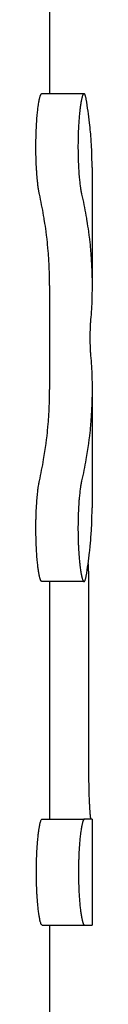
# Model space of a CAD drawing. Extents: x 220 to 5720, y 100 to 3820.
# Drawn here: x 2563 to 2563, y 3489 to 3501 of the extents above; entities that cross this region are included whole.
import ezdxf

# ---------------------------------------------------------------- set-up
doc = ezdxf.new("R2010")
doc.units = 0
doc.header["$LTSCALE"] = 80
doc.layers.get('0').update_dxf_attribs({"linetype": 'CONTINUOUS'})

msp = doc.modelspace()

# ---------------------------------------------------------------- linework, layer by layer
for p, q in [((2562.768, 3506.005), (2562.768, 3500.005)), ((2562.676, 3500.005), (2563.174, 3500.005)), ((2563.268, 3499.135), (2563.268, 3497.743)), ((2562.768, 3497.743), (2562.768, 3496.517)), ((2563.268, 3496.517), (2563.268, 3495.125)), ((2563.174, 3494.255), (2562.676, 3494.255)), ((2562.768, 3494.255), (2562.768, 3491.455)), ((2562.68, 3491.455), (2563.178, 3491.455)), ((2563.268, 3491.455), (2563.268, 3490.205)), ((2562.68, 3490.205), (2563.178, 3490.205)), ((2562.768, 3490.205), (2562.768, 3489.005))]:
    msp.add_line(p, q)
for points, knots in [([(2562.648, 3498.819), (2562.646, 3498.825), (2562.645, 3498.831), (2562.644, 3498.838), (2562.642, 3498.845), (2562.641, 3498.852), (2562.64, 3498.859), (2562.639, 3498.863), (2562.639, 3498.867), (2562.638, 3498.871), (2562.637, 3498.879), (2562.635, 3498.887), (2562.634, 3498.896), (2562.634, 3498.9), (2562.633, 3498.905), (2562.632, 3498.909), (2562.631, 3498.918), (2562.63, 3498.927), (2562.629, 3498.937), (2562.628, 3498.942), (2562.628, 3498.947), (2562.627, 3498.952), (2562.626, 3498.962), (2562.625, 3498.972), (2562.624, 3498.982), (2562.623, 3498.988), (2562.623, 3498.993), (2562.622, 3498.998), (2562.621, 3499.009), (2562.621, 3499.02), (2562.62, 3499.032), (2562.619, 3499.037), (2562.619, 3499.043), (2562.618, 3499.049), (2562.617, 3499.06), (2562.617, 3499.072), (2562.616, 3499.084), (2562.615, 3499.09), (2562.615, 3499.096), (2562.615, 3499.102), (2562.614, 3499.114), (2562.613, 3499.127), (2562.612, 3499.139), (2562.612, 3499.146), (2562.612, 3499.152), (2562.611, 3499.158), (2562.611, 3499.171), (2562.61, 3499.184), (2562.61, 3499.197), (2562.61, 3499.204), (2562.609, 3499.21), (2562.609, 3499.217), (2562.609, 3499.23), (2562.608, 3499.243), (2562.608, 3499.257), (2562.608, 3499.263), (2562.608, 3499.27), (2562.607, 3499.277), (2562.607, 3499.29), (2562.607, 3499.304), (2562.607, 3499.317), (2562.607, 3499.324), (2562.607, 3499.331), (2562.607, 3499.338), (2562.606, 3499.351), (2562.606, 3499.365), (2562.606, 3499.378), (2562.606, 3499.385), (2562.606, 3499.392), (2562.606, 3499.399), (2562.606, 3499.413), (2562.607, 3499.426), (2562.607, 3499.44), (2562.607, 3499.447), (2562.607, 3499.453), (2562.607, 3499.46), (2562.607, 3499.474), (2562.608, 3499.487), (2562.608, 3499.5), (2562.608, 3499.507), (2562.608, 3499.514), (2562.608, 3499.52), (2562.609, 3499.534), (2562.609, 3499.547), (2562.61, 3499.56), (2562.61, 3499.567), (2562.61, 3499.573), (2562.611, 3499.579), (2562.611, 3499.592), (2562.612, 3499.605), (2562.612, 3499.618), (2562.613, 3499.624), (2562.613, 3499.63), (2562.613, 3499.637), (2562.614, 3499.649), (2562.615, 3499.661), (2562.616, 3499.673), (2562.616, 3499.679), (2562.616, 3499.685), (2562.617, 3499.691), (2562.618, 3499.703), (2562.618, 3499.715), (2562.619, 3499.726), (2562.62, 3499.732), (2562.62, 3499.737), (2562.621, 3499.743), (2562.622, 3499.754), (2562.623, 3499.765), (2562.624, 3499.775), (2562.624, 3499.781), (2562.625, 3499.786), (2562.625, 3499.791), (2562.626, 3499.801), (2562.628, 3499.811), (2562.629, 3499.821), (2562.629, 3499.826), (2562.63, 3499.83), (2562.63, 3499.835), (2562.632, 3499.844), (2562.633, 3499.853), (2562.634, 3499.862), (2562.635, 3499.867), (2562.635, 3499.871), (2562.636, 3499.875), (2562.637, 3499.883), (2562.638, 3499.891), (2562.64, 3499.899), (2562.64, 3499.903), (2562.641, 3499.906), (2562.642, 3499.91), (2562.643, 3499.917), (2562.644, 3499.924), (2562.645, 3499.93), (2562.646, 3499.934), (2562.647, 3499.937), (2562.647, 3499.94), (2562.649, 3499.946), (2562.65, 3499.952), (2562.652, 3499.957), (2562.652, 3499.959), (2562.653, 3499.962), (2562.654, 3499.964), (2562.655, 3499.969), (2562.656, 3499.974), (2562.658, 3499.978), (2562.658, 3499.98), (2562.659, 3499.982), (2562.66, 3499.983), (2562.661, 3499.987), (2562.662, 3499.99), (2562.664, 3499.993), (2562.664, 3499.994), (2562.665, 3499.995), (2562.666, 3499.996), (2562.667, 3499.999), (2562.669, 3500), (2562.67, 3500.002), (2562.671, 3500.003), (2562.671, 3500.003), (2562.672, 3500.004), (2562.673, 3500.004), (2562.675, 3500.005), (2562.676, 3500.005), (2562.676, 3500.005), (2562.676, 3500.005), (2562.676, 3500.005)], [-3.141593, -3.141593, -3.141593, -3.141593, -3.076143, -3.076143, -3.076143, -3.010693, -3.010693, -3.010693, -2.977968, -2.977968, -2.977968, -2.912518, -2.912518, -2.912518, -2.879793, -2.879793, -2.879793, -2.814343, -2.814343, -2.814343, -2.781618, -2.781618, -2.781618, -2.716169, -2.716169, -2.716169, -2.683444, -2.683444, -2.683444, -2.617994, -2.617994, -2.617994, -2.585269, -2.585269, -2.585269, -2.519819, -2.519819, -2.519819, -2.487094, -2.487094, -2.487094, -2.421644, -2.421644, -2.421644, -2.388919, -2.388919, -2.388919, -2.32347, -2.32347, -2.32347, -2.290745, -2.290745, -2.290745, -2.225295, -2.225295, -2.225295, -2.19257, -2.19257, -2.19257, -2.12712, -2.12712, -2.12712, -2.094395, -2.094395, -2.094395, -2.028945, -2.028945, -2.028945, -1.99622, -1.99622, -1.99622, -1.93077, -1.93077, -1.93077, -1.898046, -1.898046, -1.898046, -1.832596, -1.832596, -1.832596, -1.799871, -1.799871, -1.799871, -1.734421, -1.734421, -1.734421, -1.701696, -1.701696, -1.701696, -1.636246, -1.636246, -1.636246, -1.603521, -1.603521, -1.603521, -1.538071, -1.538071, -1.538071, -1.505346, -1.505346, -1.505346, -1.439897, -1.439897, -1.439897, -1.407172, -1.407172, -1.407172, -1.341722, -1.341722, -1.341722, -1.308997, -1.308997, -1.308997, -1.243547, -1.243547, -1.243547, -1.210822, -1.210822, -1.210822, -1.145372, -1.145372, -1.145372, -1.112647, -1.112647, -1.112647, -1.047198, -1.047198, -1.047198, -1.014473, -1.014473, -1.014473, -0.949023, -0.949023, -0.949023, -0.916298, -0.916298, -0.916298, -0.850848, -0.850848, -0.850848, -0.818123, -0.818123, -0.818123, -0.752673, -0.752673, -0.752673, -0.719948, -0.719948, -0.719948, -0.654498, -0.654498, -0.654498, -0.621774, -0.621774, -0.621774, -0.556324, -0.556324, -0.556324, -0.523599, -0.523599, -0.523599, -0.458149, -0.458149, -0.458149, -0.455765, -0.455765, -0.455765, -0.455765]), ([(2563.199, 3499.941), (2563.198, 3499.947), (2563.197, 3499.953), (2563.196, 3499.958), (2563.195, 3499.963), (2563.193, 3499.968), (2563.192, 3499.972), (2563.192, 3499.974), (2563.191, 3499.977), (2563.191, 3499.979), (2563.189, 3499.982), (2563.188, 3499.986), (2563.187, 3499.989), (2563.186, 3499.991), (2563.186, 3499.992), (2563.185, 3499.993), (2563.184, 3499.996), (2563.183, 3499.998), (2563.181, 3500), (2563.181, 3500.001), (2563.18, 3500.001), (2563.179, 3500.002), (2563.178, 3500.003), (2563.177, 3500.004), (2563.176, 3500.005), (2563.175, 3500.005), (2563.174, 3500.005), (2563.174, 3500.005), (2563.172, 3500.005), (2563.171, 3500.004), (2563.169, 3500.004), (2563.169, 3500.003), (2563.168, 3500.003), (2563.167, 3500.002), (2563.166, 3500), (2563.165, 3499.999), (2563.163, 3499.996), (2563.163, 3499.995), (2563.162, 3499.994), (2563.161, 3499.993), (2563.16, 3499.99), (2563.158, 3499.987), (2563.157, 3499.983), (2563.156, 3499.982), (2563.156, 3499.98), (2563.155, 3499.978), (2563.153, 3499.974), (2563.152, 3499.969), (2563.151, 3499.964), (2563.15, 3499.962), (2563.149, 3499.959), (2563.149, 3499.957), (2563.147, 3499.952), (2563.146, 3499.946), (2563.144, 3499.94), (2563.144, 3499.937), (2563.143, 3499.934), (2563.142, 3499.93), (2563.141, 3499.924), (2563.14, 3499.917), (2563.138, 3499.91), (2563.138, 3499.906), (2563.137, 3499.903), (2563.136, 3499.899), (2563.135, 3499.891), (2563.134, 3499.883), (2563.132, 3499.875), (2563.132, 3499.871), (2563.131, 3499.867), (2563.131, 3499.862), (2563.129, 3499.853), (2563.128, 3499.844), (2563.127, 3499.835), (2563.126, 3499.83), (2563.126, 3499.826), (2563.125, 3499.821), (2563.124, 3499.811), (2563.123, 3499.801), (2563.122, 3499.791), (2563.121, 3499.786), (2563.121, 3499.781), (2563.12, 3499.775), (2563.119, 3499.765), (2563.118, 3499.754), (2563.117, 3499.743), (2563.117, 3499.737), (2563.116, 3499.732), (2563.116, 3499.726), (2563.115, 3499.715), (2563.114, 3499.703), (2563.113, 3499.691), (2563.113, 3499.685), (2563.112, 3499.679), (2563.112, 3499.673), (2563.111, 3499.661), (2563.11, 3499.649), (2563.109, 3499.637), (2563.109, 3499.63), (2563.109, 3499.624), (2563.108, 3499.618), (2563.108, 3499.605), (2563.107, 3499.592), (2563.107, 3499.579), (2563.106, 3499.573), (2563.106, 3499.567), (2563.106, 3499.56), (2563.105, 3499.547), (2563.105, 3499.534), (2563.104, 3499.52), (2563.104, 3499.514), (2563.104, 3499.507), (2563.104, 3499.5), (2563.104, 3499.487), (2563.103, 3499.474), (2563.103, 3499.46), (2563.103, 3499.453), (2563.103, 3499.447), (2563.103, 3499.44), (2563.103, 3499.426), (2563.102, 3499.413), (2563.102, 3499.399), (2563.102, 3499.392), (2563.102, 3499.385), (2563.102, 3499.378), (2563.102, 3499.365), (2563.102, 3499.351), (2563.103, 3499.338), (2563.103, 3499.331), (2563.103, 3499.324), (2563.103, 3499.317), (2563.103, 3499.304), (2563.103, 3499.29), (2563.103, 3499.277), (2563.104, 3499.27), (2563.104, 3499.263), (2563.104, 3499.257), (2563.104, 3499.243), (2563.105, 3499.23), (2563.105, 3499.217), (2563.105, 3499.21), (2563.106, 3499.204), (2563.106, 3499.197), (2563.106, 3499.184), (2563.107, 3499.171), (2563.108, 3499.158), (2563.108, 3499.152), (2563.108, 3499.146), (2563.109, 3499.139), (2563.109, 3499.127), (2563.11, 3499.114), (2563.111, 3499.102), (2563.111, 3499.096), (2563.111, 3499.09), (2563.112, 3499.084), (2563.113, 3499.072), (2563.114, 3499.06), (2563.114, 3499.049), (2563.115, 3499.043), (2563.115, 3499.037), (2563.116, 3499.032), (2563.117, 3499.02), (2563.118, 3499.009), (2563.119, 3498.998), (2563.119, 3498.993), (2563.12, 3498.988), (2563.12, 3498.982), (2563.121, 3498.972), (2563.123, 3498.962), (2563.124, 3498.952), (2563.124, 3498.947), (2563.125, 3498.942), (2563.125, 3498.937), (2563.127, 3498.927), (2563.128, 3498.918), (2563.129, 3498.909), (2563.13, 3498.905), (2563.13, 3498.9), (2563.131, 3498.896), (2563.132, 3498.887), (2563.133, 3498.879), (2563.135, 3498.871), (2563.135, 3498.867), (2563.136, 3498.863), (2563.137, 3498.859), (2563.138, 3498.852), (2563.139, 3498.845), (2563.141, 3498.838), (2563.142, 3498.831), (2563.143, 3498.825), (2563.145, 3498.819)], [0, 0, 0, 0, 0.06545, 0.06545, 0.06545, 0.1309, 0.1309, 0.1309, 0.163625, 0.163625, 0.163625, 0.229074, 0.229074, 0.229074, 0.261799, 0.261799, 0.261799, 0.327249, 0.327249, 0.327249, 0.359974, 0.359974, 0.359974, 0.425424, 0.425424, 0.425424, 0.458149, 0.458149, 0.458149, 0.523599, 0.523599, 0.523599, 0.556324, 0.556324, 0.556324, 0.621774, 0.621774, 0.621774, 0.654498, 0.654498, 0.654498, 0.719948, 0.719948, 0.719948, 0.752673, 0.752673, 0.752673, 0.818123, 0.818123, 0.818123, 0.850848, 0.850848, 0.850848, 0.916298, 0.916298, 0.916298, 0.949023, 0.949023, 0.949023, 1.014473, 1.014473, 1.014473, 1.047198, 1.047198, 1.047198, 1.112647, 1.112647, 1.112647, 1.145372, 1.145372, 1.145372, 1.210822, 1.210822, 1.210822, 1.243547, 1.243547, 1.243547, 1.308997, 1.308997, 1.308997, 1.341722, 1.341722, 1.341722, 1.407172, 1.407172, 1.407172, 1.439897, 1.439897, 1.439897, 1.505346, 1.505346, 1.505346, 1.538071, 1.538071, 1.538071, 1.603521, 1.603521, 1.603521, 1.636246, 1.636246, 1.636246, 1.701696, 1.701696, 1.701696, 1.734421, 1.734421, 1.734421, 1.799871, 1.799871, 1.799871, 1.832596, 1.832596, 1.832596, 1.898046, 1.898046, 1.898046, 1.93077, 1.93077, 1.93077, 1.99622, 1.99622, 1.99622, 2.028945, 2.028945, 2.028945, 2.094395, 2.094395, 2.094395, 2.12712, 2.12712, 2.12712, 2.19257, 2.19257, 2.19257, 2.225295, 2.225295, 2.225295, 2.290745, 2.290745, 2.290745, 2.32347, 2.32347, 2.32347, 2.388919, 2.388919, 2.388919, 2.421644, 2.421644, 2.421644, 2.487094, 2.487094, 2.487094, 2.519819, 2.519819, 2.519819, 2.585269, 2.585269, 2.585269, 2.617994, 2.617994, 2.617994, 2.683444, 2.683444, 2.683444, 2.716169, 2.716169, 2.716169, 2.781618, 2.781618, 2.781618, 2.814343, 2.814343, 2.814343, 2.879793, 2.879793, 2.879793, 2.912518, 2.912518, 2.912518, 2.977968, 2.977968, 2.977968, 3.010693, 3.010693, 3.010693, 3.076143, 3.076143, 3.076143, 3.141593, 3.141593, 3.141593, 3.141593]), ([(2563.268, 3499.135), (2563.268, 3499.146), (2563.268, 3499.156), (2563.268, 3499.167), (2563.268, 3499.191), (2563.267, 3499.214), (2563.267, 3499.238), (2563.266, 3499.284), (2563.264, 3499.331), (2563.262, 3499.378), (2563.261, 3499.402), (2563.259, 3499.425), (2563.258, 3499.449), (2563.253, 3499.519), (2563.247, 3499.589), (2563.239, 3499.66), (2563.228, 3499.754), (2563.215, 3499.847), (2563.199, 3499.941)], [0.2004836, 0.2004836, 0.2004836, 0.2004836, 0.2078297, 0.2078297, 0.2078297, 0.2238166, 0.2238166, 0.2238166, 0.2557904, 0.2557904, 0.2557904, 0.2717772, 0.2717772, 0.2717772, 0.3197379, 0.3197379, 0.3197379, 0.3836855, 0.3836855, 0.3836855, 0.3836855]), ([(2562.768, 3497.743), (2562.768, 3497.745), (2562.768, 3497.747), (2562.768, 3497.75), (2562.768, 3497.771), (2562.768, 3497.792), (2562.768, 3497.813), (2562.767, 3497.855), (2562.766, 3497.896), (2562.764, 3497.938), (2562.763, 3497.959), (2562.762, 3497.98), (2562.761, 3498.001), (2562.759, 3498.043), (2562.756, 3498.085), (2562.753, 3498.127), (2562.751, 3498.148), (2562.749, 3498.169), (2562.747, 3498.19), (2562.743, 3498.232), (2562.739, 3498.274), (2562.734, 3498.316), (2562.731, 3498.337), (2562.729, 3498.358), (2562.726, 3498.379), (2562.721, 3498.421), (2562.714, 3498.462), (2562.708, 3498.504), (2562.704, 3498.525), (2562.701, 3498.546), (2562.697, 3498.567), (2562.69, 3498.609), (2562.683, 3498.651), (2562.674, 3498.693), (2562.666, 3498.735), (2562.657, 3498.777), (2562.648, 3498.819)], [-0.2444754, -0.2444754, -0.2444754, -0.2444754, -0.2428768, -0.2428768, -0.2428768, -0.2285899, -0.2285899, -0.2285899, -0.2000162, -0.2000162, -0.2000162, -0.1857293, -0.1857293, -0.1857293, -0.1571556, -0.1571556, -0.1571556, -0.1428687, -0.1428687, -0.1428687, -0.114295, -0.114295, -0.114295, -0.1000081, -0.1000081, -0.1000081, -0.0714343, -0.0714343, -0.0714343, -0.0571475, -0.0571475, -0.0571475, -0.0285737, -0.0285737, -0.0285737, 0, 0, 0, 0]), ([(2563.145, 3498.819), (2563.154, 3498.777), (2563.163, 3498.735), (2563.172, 3498.693), (2563.18, 3498.651), (2563.188, 3498.609), (2563.196, 3498.567), (2563.199, 3498.546), (2563.203, 3498.525), (2563.206, 3498.504), (2563.213, 3498.462), (2563.219, 3498.421), (2563.225, 3498.379), (2563.228, 3498.358), (2563.231, 3498.337), (2563.233, 3498.316), (2563.238, 3498.274), (2563.243, 3498.232), (2563.247, 3498.19), (2563.249, 3498.169), (2563.251, 3498.148), (2563.252, 3498.127), (2563.256, 3498.085), (2563.259, 3498.043), (2563.261, 3498.001), (2563.262, 3497.98), (2563.263, 3497.959), (2563.264, 3497.938), (2563.266, 3497.896), (2563.267, 3497.855), (2563.268, 3497.813), (2563.268, 3497.792), (2563.268, 3497.771), (2563.268, 3497.75), (2563.268, 3497.687), (2563.267, 3497.624), (2563.265, 3497.561), (2563.261, 3497.477), (2563.256, 3497.393), (2563.248, 3497.31)], [0, 0, 0, 0, 0.0285737, 0.0285737, 0.0285737, 0.0571475, 0.0571475, 0.0571475, 0.0714343, 0.0714343, 0.0714343, 0.1000081, 0.1000081, 0.1000081, 0.114295, 0.114295, 0.114295, 0.1428687, 0.1428687, 0.1428687, 0.1571556, 0.1571556, 0.1571556, 0.1857293, 0.1857293, 0.1857293, 0.2000162, 0.2000162, 0.2000162, 0.2285899, 0.2285899, 0.2285899, 0.2428768, 0.2428768, 0.2428768, 0.2857374, 0.2857374, 0.2857374, 0.3428849, 0.3428849, 0.3428849, 0.3428849]), ([(2563.248, 3497.31), (2563.248, 3497.307), (2563.248, 3497.304), (2563.247, 3497.301), (2563.247, 3497.297), (2563.247, 3497.294), (2563.247, 3497.29), (2563.247, 3497.288), (2563.246, 3497.286), (2563.246, 3497.284), (2563.246, 3497.281), (2563.246, 3497.276), (2563.246, 3497.272), (2563.246, 3497.27), (2563.245, 3497.268), (2563.245, 3497.265), (2563.245, 3497.261), (2563.245, 3497.256), (2563.245, 3497.251), (2563.245, 3497.249), (2563.245, 3497.246), (2563.244, 3497.244), (2563.244, 3497.238), (2563.244, 3497.233), (2563.244, 3497.228), (2563.244, 3497.225), (2563.244, 3497.222), (2563.244, 3497.22), (2563.244, 3497.214), (2563.244, 3497.208), (2563.243, 3497.203), (2563.243, 3497.2), (2563.243, 3497.197), (2563.243, 3497.194), (2563.243, 3497.188), (2563.243, 3497.182), (2563.243, 3497.176), (2563.243, 3497.173), (2563.243, 3497.17), (2563.243, 3497.167), (2563.243, 3497.161), (2563.243, 3497.155), (2563.243, 3497.149), (2563.243, 3497.145), (2563.243, 3497.142), (2563.243, 3497.139), (2563.243, 3497.133), (2563.243, 3497.127), (2563.243, 3497.121), (2563.243, 3497.118), (2563.243, 3497.115), (2563.243, 3497.111), (2563.243, 3497.105), (2563.243, 3497.099), (2563.243, 3497.093), (2563.243, 3497.09), (2563.243, 3497.087), (2563.243, 3497.084), (2563.243, 3497.078), (2563.243, 3497.072), (2563.243, 3497.066), (2563.243, 3497.063), (2563.243, 3497.06), (2563.243, 3497.057), (2563.244, 3497.052), (2563.244, 3497.046), (2563.244, 3497.04), (2563.244, 3497.038), (2563.244, 3497.035), (2563.244, 3497.032), (2563.244, 3497.027), (2563.244, 3497.022), (2563.244, 3497.016), (2563.245, 3497.014), (2563.245, 3497.011), (2563.245, 3497.009), (2563.245, 3497.004), (2563.245, 3496.999), (2563.245, 3496.995), (2563.245, 3496.992), (2563.246, 3496.99), (2563.246, 3496.988), (2563.246, 3496.984), (2563.246, 3496.979), (2563.246, 3496.975), (2563.246, 3496.974), (2563.247, 3496.972), (2563.247, 3496.97), (2563.247, 3496.966), (2563.247, 3496.963), (2563.247, 3496.959), (2563.248, 3496.956), (2563.248, 3496.953), (2563.248, 3496.95)], [0, 0, 0, 0, 0.092919, 0.092919, 0.092919, 0.185838, 0.185838, 0.185838, 0.232298, 0.232298, 0.232298, 0.325217, 0.325217, 0.325217, 0.371676, 0.371676, 0.371676, 0.464595, 0.464595, 0.464595, 0.511055, 0.511055, 0.511055, 0.603974, 0.603974, 0.603974, 0.650434, 0.650434, 0.650434, 0.743353, 0.743353, 0.743353, 0.789812, 0.789812, 0.789812, 0.882731, 0.882731, 0.882731, 0.929191, 0.929191, 0.929191, 1.02211, 1.02211, 1.02211, 1.068569, 1.068569, 1.068569, 1.161488, 1.161488, 1.161488, 1.207948, 1.207948, 1.207948, 1.300867, 1.300867, 1.300867, 1.347327, 1.347327, 1.347327, 1.440246, 1.440246, 1.440246, 1.486705, 1.486705, 1.486705, 1.579624, 1.579624, 1.579624, 1.626084, 1.626084, 1.626084, 1.719003, 1.719003, 1.719003, 1.765462, 1.765462, 1.765462, 1.858381, 1.858381, 1.858381, 1.904841, 1.904841, 1.904841, 1.99776, 1.99776, 1.99776, 2.04422, 2.04422, 2.04422, 2.137139, 2.137139, 2.137139, 2.230058, 2.230058, 2.230058, 2.230058]), ([(2563.248, 3496.95), (2563.252, 3496.908), (2563.255, 3496.867), (2563.258, 3496.825), (2563.261, 3496.783), (2563.263, 3496.741), (2563.265, 3496.699), (2563.265, 3496.678), (2563.266, 3496.657), (2563.267, 3496.636), (2563.268, 3496.594), (2563.268, 3496.552), (2563.268, 3496.51), (2563.268, 3496.489), (2563.268, 3496.468), (2563.268, 3496.447), (2563.267, 3496.405), (2563.266, 3496.363), (2563.264, 3496.322), (2563.263, 3496.301), (2563.262, 3496.28), (2563.261, 3496.259), (2563.259, 3496.217), (2563.256, 3496.175), (2563.252, 3496.133), (2563.251, 3496.112), (2563.249, 3496.091), (2563.247, 3496.07), (2563.243, 3496.028), (2563.238, 3495.986), (2563.233, 3495.944), (2563.231, 3495.923), (2563.228, 3495.902), (2563.225, 3495.881), (2563.216, 3495.818), (2563.207, 3495.756), (2563.196, 3495.693), (2563.181, 3495.609), (2563.164, 3495.525), (2563.145, 3495.441)], [0, 0, 0, 0, 0.0285737, 0.0285737, 0.0285737, 0.0571475, 0.0571475, 0.0571475, 0.0714343, 0.0714343, 0.0714343, 0.1000081, 0.1000081, 0.1000081, 0.114295, 0.114295, 0.114295, 0.1428687, 0.1428687, 0.1428687, 0.1571556, 0.1571556, 0.1571556, 0.1857293, 0.1857293, 0.1857293, 0.2000162, 0.2000162, 0.2000162, 0.2285899, 0.2285899, 0.2285899, 0.2428768, 0.2428768, 0.2428768, 0.2857374, 0.2857374, 0.2857374, 0.3428849, 0.3428849, 0.3428849, 0.3428849]), ([(2562.648, 3495.441), (2562.666, 3495.525), (2562.683, 3495.609), (2562.697, 3495.693), (2562.708, 3495.756), (2562.718, 3495.818), (2562.726, 3495.881), (2562.729, 3495.902), (2562.731, 3495.923), (2562.734, 3495.944), (2562.739, 3495.986), (2562.743, 3496.028), (2562.747, 3496.07), (2562.749, 3496.091), (2562.751, 3496.112), (2562.753, 3496.133), (2562.756, 3496.175), (2562.759, 3496.217), (2562.761, 3496.259), (2562.762, 3496.28), (2562.763, 3496.301), (2562.764, 3496.322), (2562.766, 3496.363), (2562.767, 3496.405), (2562.768, 3496.447), (2562.768, 3496.468), (2562.768, 3496.489), (2562.768, 3496.51), (2562.768, 3496.513), (2562.768, 3496.515), (2562.768, 3496.517)], [-0.3428849, -0.3428849, -0.3428849, -0.3428849, -0.2857374, -0.2857374, -0.2857374, -0.2428768, -0.2428768, -0.2428768, -0.2285899, -0.2285899, -0.2285899, -0.2000162, -0.2000162, -0.2000162, -0.1857293, -0.1857293, -0.1857293, -0.1571556, -0.1571556, -0.1571556, -0.1428687, -0.1428687, -0.1428687, -0.114295, -0.114295, -0.114295, -0.1000081, -0.1000081, -0.1000081, -0.0984094, -0.0984094, -0.0984094, -0.0984094]), ([(2562.676, 3494.255), (2562.676, 3494.255), (2562.676, 3494.255), (2562.676, 3494.255), (2562.675, 3494.255), (2562.673, 3494.255), (2562.672, 3494.256), (2562.671, 3494.257), (2562.671, 3494.257), (2562.67, 3494.258), (2562.669, 3494.26), (2562.667, 3494.261), (2562.666, 3494.264), (2562.665, 3494.265), (2562.664, 3494.266), (2562.664, 3494.267), (2562.662, 3494.27), (2562.661, 3494.273), (2562.66, 3494.277), (2562.659, 3494.278), (2562.658, 3494.28), (2562.658, 3494.282), (2562.656, 3494.286), (2562.655, 3494.291), (2562.654, 3494.296), (2562.653, 3494.298), (2562.652, 3494.301), (2562.652, 3494.303), (2562.65, 3494.308), (2562.649, 3494.314), (2562.647, 3494.32), (2562.647, 3494.323), (2562.646, 3494.326), (2562.645, 3494.329), (2562.644, 3494.336), (2562.643, 3494.343), (2562.642, 3494.35), (2562.641, 3494.354), (2562.64, 3494.357), (2562.64, 3494.361), (2562.638, 3494.369), (2562.637, 3494.377), (2562.636, 3494.385), (2562.635, 3494.389), (2562.635, 3494.393), (2562.634, 3494.398), (2562.633, 3494.406), (2562.632, 3494.415), (2562.63, 3494.425), (2562.63, 3494.43), (2562.629, 3494.434), (2562.629, 3494.439), (2562.628, 3494.449), (2562.626, 3494.459), (2562.625, 3494.469), (2562.625, 3494.474), (2562.624, 3494.479), (2562.624, 3494.485), (2562.623, 3494.495), (2562.622, 3494.506), (2562.621, 3494.517), (2562.62, 3494.523), (2562.62, 3494.528), (2562.619, 3494.534), (2562.618, 3494.545), (2562.618, 3494.557), (2562.617, 3494.569), (2562.616, 3494.575), (2562.616, 3494.581), (2562.616, 3494.587), (2562.615, 3494.599), (2562.614, 3494.611), (2562.613, 3494.623), (2562.613, 3494.63), (2562.613, 3494.636), (2562.612, 3494.642), (2562.612, 3494.655), (2562.611, 3494.668), (2562.611, 3494.68), (2562.61, 3494.687), (2562.61, 3494.693), (2562.61, 3494.7), (2562.609, 3494.713), (2562.609, 3494.726), (2562.608, 3494.74), (2562.608, 3494.746), (2562.608, 3494.753), (2562.608, 3494.76), (2562.608, 3494.773), (2562.607, 3494.786), (2562.607, 3494.8), (2562.607, 3494.807), (2562.607, 3494.813), (2562.607, 3494.82), (2562.607, 3494.834), (2562.606, 3494.847), (2562.606, 3494.861), (2562.606, 3494.868), (2562.606, 3494.875), (2562.606, 3494.881), (2562.606, 3494.895), (2562.606, 3494.909), (2562.607, 3494.922), (2562.607, 3494.929), (2562.607, 3494.936), (2562.607, 3494.943), (2562.607, 3494.956), (2562.607, 3494.97), (2562.607, 3494.983), (2562.608, 3494.99), (2562.608, 3494.997), (2562.608, 3495.003), (2562.608, 3495.017), (2562.609, 3495.03), (2562.609, 3495.043), (2562.609, 3495.05), (2562.61, 3495.056), (2562.61, 3495.063), (2562.61, 3495.076), (2562.611, 3495.089), (2562.611, 3495.102), (2562.612, 3495.108), (2562.612, 3495.114), (2562.612, 3495.121), (2562.613, 3495.133), (2562.614, 3495.146), (2562.615, 3495.158), (2562.615, 3495.164), (2562.615, 3495.17), (2562.616, 3495.176), (2562.617, 3495.188), (2562.617, 3495.2), (2562.618, 3495.211), (2562.619, 3495.217), (2562.619, 3495.223), (2562.62, 3495.228), (2562.621, 3495.24), (2562.621, 3495.251), (2562.622, 3495.262), (2562.623, 3495.267), (2562.623, 3495.272), (2562.624, 3495.278), (2562.625, 3495.288), (2562.626, 3495.298), (2562.627, 3495.308), (2562.628, 3495.313), (2562.628, 3495.318), (2562.629, 3495.323), (2562.63, 3495.333), (2562.631, 3495.342), (2562.632, 3495.351), (2562.633, 3495.355), (2562.634, 3495.36), (2562.634, 3495.364), (2562.636, 3495.377), (2562.638, 3495.389), (2562.64, 3495.4), (2562.642, 3495.416), (2562.645, 3495.429), (2562.648, 3495.441)], [-2.685828, -2.685828, -2.685828, -2.685828, -2.683444, -2.683444, -2.683444, -2.617994, -2.617994, -2.617994, -2.585269, -2.585269, -2.585269, -2.519819, -2.519819, -2.519819, -2.487094, -2.487094, -2.487094, -2.421644, -2.421644, -2.421644, -2.388919, -2.388919, -2.388919, -2.32347, -2.32347, -2.32347, -2.290745, -2.290745, -2.290745, -2.225295, -2.225295, -2.225295, -2.19257, -2.19257, -2.19257, -2.12712, -2.12712, -2.12712, -2.094395, -2.094395, -2.094395, -2.028945, -2.028945, -2.028945, -1.99622, -1.99622, -1.99622, -1.93077, -1.93077, -1.93077, -1.898046, -1.898046, -1.898046, -1.832596, -1.832596, -1.832596, -1.799871, -1.799871, -1.799871, -1.734421, -1.734421, -1.734421, -1.701696, -1.701696, -1.701696, -1.636246, -1.636246, -1.636246, -1.603521, -1.603521, -1.603521, -1.538071, -1.538071, -1.538071, -1.505346, -1.505346, -1.505346, -1.439897, -1.439897, -1.439897, -1.407172, -1.407172, -1.407172, -1.341722, -1.341722, -1.341722, -1.308997, -1.308997, -1.308997, -1.243547, -1.243547, -1.243547, -1.210822, -1.210822, -1.210822, -1.145372, -1.145372, -1.145372, -1.112647, -1.112647, -1.112647, -1.047198, -1.047198, -1.047198, -1.014473, -1.014473, -1.014473, -0.949023, -0.949023, -0.949023, -0.916298, -0.916298, -0.916298, -0.850848, -0.850848, -0.850848, -0.818123, -0.818123, -0.818123, -0.752673, -0.752673, -0.752673, -0.719948, -0.719948, -0.719948, -0.654498, -0.654498, -0.654498, -0.621774, -0.621774, -0.621774, -0.556324, -0.556324, -0.556324, -0.523599, -0.523599, -0.523599, -0.458149, -0.458149, -0.458149, -0.425424, -0.425424, -0.425424, -0.359974, -0.359974, -0.359974, -0.327249, -0.327249, -0.327249, -0.261799, -0.261799, -0.261799, -0.229074, -0.229074, -0.229074, -0.1309, -0.1309, -0.1309, 0, 0, 0, 0]), ([(2563.145, 3495.441), (2563.143, 3495.435), (2563.142, 3495.429), (2563.141, 3495.422), (2563.139, 3495.415), (2563.138, 3495.408), (2563.137, 3495.4), (2563.136, 3495.397), (2563.135, 3495.393), (2563.135, 3495.389), (2563.133, 3495.381), (2563.132, 3495.373), (2563.131, 3495.364), (2563.13, 3495.36), (2563.13, 3495.355), (2563.129, 3495.351), (2563.128, 3495.342), (2563.127, 3495.333), (2563.125, 3495.323), (2563.125, 3495.318), (2563.124, 3495.313), (2563.124, 3495.308), (2563.123, 3495.298), (2563.121, 3495.288), (2563.12, 3495.278), (2563.12, 3495.272), (2563.119, 3495.267), (2563.119, 3495.262), (2563.118, 3495.251), (2563.117, 3495.24), (2563.116, 3495.228), (2563.115, 3495.223), (2563.115, 3495.217), (2563.114, 3495.211), (2563.114, 3495.2), (2563.113, 3495.188), (2563.112, 3495.176), (2563.111, 3495.17), (2563.111, 3495.164), (2563.111, 3495.158), (2563.11, 3495.146), (2563.109, 3495.133), (2563.109, 3495.121), (2563.108, 3495.114), (2563.108, 3495.108), (2563.108, 3495.102), (2563.107, 3495.089), (2563.106, 3495.076), (2563.106, 3495.063), (2563.106, 3495.056), (2563.105, 3495.05), (2563.105, 3495.043), (2563.105, 3495.03), (2563.104, 3495.017), (2563.104, 3495.003), (2563.104, 3494.997), (2563.104, 3494.99), (2563.103, 3494.983), (2563.103, 3494.97), (2563.103, 3494.956), (2563.103, 3494.943), (2563.103, 3494.936), (2563.103, 3494.929), (2563.103, 3494.922), (2563.102, 3494.909), (2563.102, 3494.895), (2563.102, 3494.881), (2563.102, 3494.875), (2563.102, 3494.868), (2563.102, 3494.861), (2563.102, 3494.847), (2563.103, 3494.834), (2563.103, 3494.82), (2563.103, 3494.813), (2563.103, 3494.807), (2563.103, 3494.8), (2563.103, 3494.786), (2563.104, 3494.773), (2563.104, 3494.76), (2563.104, 3494.753), (2563.104, 3494.746), (2563.104, 3494.74), (2563.105, 3494.726), (2563.105, 3494.713), (2563.106, 3494.7), (2563.106, 3494.693), (2563.106, 3494.687), (2563.107, 3494.68), (2563.107, 3494.668), (2563.108, 3494.655), (2563.108, 3494.642), (2563.109, 3494.636), (2563.109, 3494.63), (2563.109, 3494.623), (2563.11, 3494.611), (2563.111, 3494.599), (2563.112, 3494.587), (2563.112, 3494.581), (2563.113, 3494.575), (2563.113, 3494.569), (2563.114, 3494.557), (2563.115, 3494.545), (2563.116, 3494.534), (2563.116, 3494.528), (2563.117, 3494.523), (2563.117, 3494.517), (2563.118, 3494.506), (2563.119, 3494.495), (2563.12, 3494.485), (2563.121, 3494.479), (2563.121, 3494.474), (2563.122, 3494.469), (2563.123, 3494.459), (2563.124, 3494.449), (2563.125, 3494.439), (2563.126, 3494.434), (2563.126, 3494.43), (2563.127, 3494.425), (2563.128, 3494.415), (2563.129, 3494.406), (2563.131, 3494.398), (2563.131, 3494.393), (2563.132, 3494.389), (2563.132, 3494.385), (2563.134, 3494.377), (2563.135, 3494.369), (2563.136, 3494.361), (2563.137, 3494.357), (2563.138, 3494.354), (2563.138, 3494.35), (2563.14, 3494.343), (2563.141, 3494.336), (2563.142, 3494.329), (2563.143, 3494.326), (2563.144, 3494.323), (2563.144, 3494.32), (2563.146, 3494.314), (2563.147, 3494.308), (2563.149, 3494.303), (2563.149, 3494.301), (2563.15, 3494.298), (2563.151, 3494.296), (2563.152, 3494.291), (2563.153, 3494.286), (2563.155, 3494.282), (2563.156, 3494.28), (2563.156, 3494.278), (2563.157, 3494.277), (2563.158, 3494.273), (2563.16, 3494.27), (2563.161, 3494.267), (2563.162, 3494.266), (2563.163, 3494.265), (2563.163, 3494.264), (2563.165, 3494.261), (2563.166, 3494.26), (2563.167, 3494.258), (2563.168, 3494.257), (2563.169, 3494.257), (2563.169, 3494.256), (2563.171, 3494.255), (2563.172, 3494.255), (2563.174, 3494.255), (2563.174, 3494.255), (2563.175, 3494.255), (2563.176, 3494.255), (2563.177, 3494.256), (2563.178, 3494.257), (2563.179, 3494.258), (2563.18, 3494.259), (2563.181, 3494.259), (2563.181, 3494.26), (2563.183, 3494.262), (2563.184, 3494.264), (2563.185, 3494.267), (2563.186, 3494.268), (2563.186, 3494.269), (2563.187, 3494.271), (2563.188, 3494.274), (2563.189, 3494.278), (2563.191, 3494.281), (2563.191, 3494.283), (2563.192, 3494.286), (2563.192, 3494.288), (2563.193, 3494.292), (2563.195, 3494.297), (2563.196, 3494.302), (2563.197, 3494.307), (2563.198, 3494.313), (2563.199, 3494.319)], [0, 0, 0, 0, 0.06545, 0.06545, 0.06545, 0.1309, 0.1309, 0.1309, 0.163625, 0.163625, 0.163625, 0.229074, 0.229074, 0.229074, 0.261799, 0.261799, 0.261799, 0.327249, 0.327249, 0.327249, 0.359974, 0.359974, 0.359974, 0.425424, 0.425424, 0.425424, 0.458149, 0.458149, 0.458149, 0.523599, 0.523599, 0.523599, 0.556324, 0.556324, 0.556324, 0.621774, 0.621774, 0.621774, 0.654498, 0.654498, 0.654498, 0.719948, 0.719948, 0.719948, 0.752673, 0.752673, 0.752673, 0.818123, 0.818123, 0.818123, 0.850848, 0.850848, 0.850848, 0.916298, 0.916298, 0.916298, 0.949023, 0.949023, 0.949023, 1.014473, 1.014473, 1.014473, 1.047198, 1.047198, 1.047198, 1.112647, 1.112647, 1.112647, 1.145372, 1.145372, 1.145372, 1.210822, 1.210822, 1.210822, 1.243547, 1.243547, 1.243547, 1.308997, 1.308997, 1.308997, 1.341722, 1.341722, 1.341722, 1.407172, 1.407172, 1.407172, 1.439897, 1.439897, 1.439897, 1.505346, 1.505346, 1.505346, 1.538071, 1.538071, 1.538071, 1.603521, 1.603521, 1.603521, 1.636246, 1.636246, 1.636246, 1.701696, 1.701696, 1.701696, 1.734421, 1.734421, 1.734421, 1.799871, 1.799871, 1.799871, 1.832596, 1.832596, 1.832596, 1.898046, 1.898046, 1.898046, 1.93077, 1.93077, 1.93077, 1.99622, 1.99622, 1.99622, 2.028945, 2.028945, 2.028945, 2.094395, 2.094395, 2.094395, 2.12712, 2.12712, 2.12712, 2.19257, 2.19257, 2.19257, 2.225295, 2.225295, 2.225295, 2.290745, 2.290745, 2.290745, 2.32347, 2.32347, 2.32347, 2.388919, 2.388919, 2.388919, 2.421644, 2.421644, 2.421644, 2.487094, 2.487094, 2.487094, 2.519819, 2.519819, 2.519819, 2.585269, 2.585269, 2.585269, 2.617994, 2.617994, 2.617994, 2.683444, 2.683444, 2.683444, 2.716169, 2.716169, 2.716169, 2.781618, 2.781618, 2.781618, 2.814343, 2.814343, 2.814343, 2.879793, 2.879793, 2.879793, 2.912518, 2.912518, 2.912518, 2.977968, 2.977968, 2.977968, 3.010693, 3.010693, 3.010693, 3.076143, 3.076143, 3.076143, 3.141593, 3.141593, 3.141593, 3.141593]), ([(2563.199, 3494.319), (2563.207, 3494.366), (2563.214, 3494.413), (2563.221, 3494.46), (2563.228, 3494.506), (2563.233, 3494.553), (2563.239, 3494.6), (2563.241, 3494.624), (2563.244, 3494.647), (2563.246, 3494.671), (2563.251, 3494.718), (2563.254, 3494.764), (2563.258, 3494.811), (2563.259, 3494.835), (2563.261, 3494.858), (2563.262, 3494.882), (2563.264, 3494.929), (2563.266, 3494.976), (2563.267, 3495.022), (2563.267, 3495.046), (2563.268, 3495.069), (2563.268, 3495.093), (2563.268, 3495.104), (2563.268, 3495.114), (2563.268, 3495.125)], [0, 0, 0, 0, 0.0319738, 0.0319738, 0.0319738, 0.0639476, 0.0639476, 0.0639476, 0.0799345, 0.0799345, 0.0799345, 0.1119083, 0.1119083, 0.1119083, 0.1278952, 0.1278952, 0.1278952, 0.159869, 0.159869, 0.159869, 0.1758559, 0.1758559, 0.1758559, 0.1832019, 0.1832019, 0.1832019, 0.1832019]), ([(2563.222, 3494.465), (2563.222, 3494.463), (2563.222, 3494.462), (2563.222, 3494.46), (2563.222, 3494.454), (2563.222, 3494.448), (2563.223, 3494.442), (2563.223, 3494.431), (2563.223, 3494.419), (2563.224, 3494.406), (2563.224, 3494.4), (2563.224, 3494.394), (2563.224, 3494.388), (2563.225, 3494.376), (2563.225, 3494.363), (2563.225, 3494.35), (2563.226, 3494.344), (2563.226, 3494.337), (2563.226, 3494.331), (2563.226, 3494.318), (2563.226, 3494.305), (2563.227, 3494.292), (2563.227, 3494.285), (2563.227, 3494.279), (2563.227, 3494.272), (2563.227, 3494.259), (2563.227, 3494.245), (2563.228, 3494.232), (2563.228, 3494.225), (2563.228, 3494.218), (2563.228, 3494.212), (2563.228, 3494.198), (2563.228, 3494.184), (2563.228, 3494.171), (2563.228, 3494.157), (2563.228, 3494.144), (2563.228, 3494.13)], [2.5763316, 2.5763316, 2.5763316, 2.5763316, 2.585269, 2.585269, 2.585269, 2.6179939, 2.6179939, 2.6179939, 2.6834437, 2.6834437, 2.6834437, 2.7161686, 2.7161686, 2.7161686, 2.7816185, 2.7816185, 2.7816185, 2.8143434, 2.8143434, 2.8143434, 2.8797933, 2.8797933, 2.8797933, 2.9125182, 2.9125182, 2.9125182, 2.977968, 2.977968, 2.977968, 3.010693, 3.010693, 3.010693, 3.0761428, 3.0761428, 3.0761428, 3.1415927, 3.1415927, 3.1415927, 3.1415927]), ([(2563.228, 3491.955), (2563.228, 3491.944), (2563.228, 3491.933), (2563.228, 3491.922), (2563.228, 3491.911), (2563.228, 3491.901), (2563.228, 3491.89), (2563.228, 3491.884), (2563.228, 3491.879), (2563.229, 3491.874), (2563.229, 3491.857), (2563.229, 3491.841), (2563.229, 3491.826), (2563.229, 3491.815), (2563.23, 3491.805), (2563.23, 3491.794), (2563.23, 3491.774), (2563.231, 3491.753), (2563.231, 3491.734), (2563.232, 3491.724), (2563.232, 3491.714), (2563.232, 3491.705), (2563.233, 3491.686), (2563.234, 3491.668), (2563.234, 3491.651), (2563.235, 3491.642), (2563.235, 3491.634), (2563.236, 3491.625), (2563.236, 3491.609), (2563.237, 3491.593), (2563.238, 3491.579), (2563.239, 3491.572), (2563.239, 3491.565), (2563.24, 3491.558), (2563.241, 3491.545), (2563.242, 3491.533), (2563.242, 3491.522), (2563.243, 3491.517), (2563.243, 3491.511), (2563.244, 3491.507), (2563.245, 3491.497), (2563.246, 3491.489), (2563.247, 3491.482), (2563.247, 3491.478), (2563.248, 3491.475), (2563.248, 3491.472), (2563.249, 3491.468), (2563.25, 3491.464), (2563.25, 3491.462), (2563.251, 3491.461), (2563.251, 3491.46), (2563.251, 3491.459), (2563.252, 3491.458), (2563.252, 3491.457), (2563.252, 3491.456), (2563.253, 3491.455), (2563.253, 3491.455), (2563.254, 3491.455)], [0, 0, 0, 0, 0.06545, 0.06545, 0.06545, 0.1309, 0.1309, 0.1309, 0.163625, 0.163625, 0.163625, 0.261799, 0.261799, 0.261799, 0.327249, 0.327249, 0.327249, 0.458149, 0.458149, 0.458149, 0.523599, 0.523599, 0.523599, 0.654498, 0.654498, 0.654498, 0.719948, 0.719948, 0.719948, 0.850848, 0.850848, 0.850848, 0.916298, 0.916298, 0.916298, 1.047198, 1.047198, 1.047198, 1.112647, 1.112647, 1.112647, 1.243547, 1.243547, 1.243547, 1.308997, 1.308997, 1.308997, 1.407172, 1.407172, 1.407172, 1.439897, 1.439897, 1.439897, 1.505346, 1.505346, 1.505346, 1.570796, 1.570796, 1.570796, 1.570796]), ([(2562.68, 3490.205), (2562.679, 3490.205), (2562.678, 3490.205), (2562.676, 3490.206), (2562.675, 3490.207), (2562.674, 3490.209), (2562.672, 3490.21), (2562.672, 3490.211), (2562.671, 3490.212), (2562.67, 3490.213), (2562.669, 3490.216), (2562.668, 3490.218), (2562.666, 3490.221), (2562.666, 3490.223), (2562.665, 3490.225), (2562.664, 3490.226), (2562.663, 3490.23), (2562.662, 3490.234), (2562.66, 3490.238), (2562.66, 3490.24), (2562.659, 3490.243), (2562.658, 3490.245), (2562.657, 3490.25), (2562.656, 3490.255), (2562.654, 3490.261), (2562.654, 3490.264), (2562.653, 3490.266), (2562.653, 3490.269), (2562.651, 3490.275), (2562.65, 3490.282), (2562.649, 3490.289), (2562.648, 3490.292), (2562.647, 3490.296), (2562.647, 3490.299), (2562.645, 3490.306), (2562.644, 3490.314), (2562.643, 3490.322), (2562.642, 3490.326), (2562.642, 3490.33), (2562.641, 3490.334), (2562.64, 3490.342), (2562.639, 3490.351), (2562.637, 3490.36), (2562.637, 3490.365), (2562.636, 3490.369), (2562.636, 3490.374), (2562.635, 3490.383), (2562.633, 3490.393), (2562.632, 3490.403), (2562.632, 3490.408), (2562.631, 3490.413), (2562.631, 3490.418), (2562.63, 3490.428), (2562.629, 3490.439), (2562.628, 3490.45), (2562.627, 3490.455), (2562.627, 3490.46), (2562.626, 3490.466), (2562.625, 3490.477), (2562.624, 3490.488), (2562.624, 3490.5), (2562.623, 3490.506), (2562.623, 3490.512), (2562.622, 3490.517), (2562.622, 3490.529), (2562.621, 3490.541), (2562.62, 3490.554), (2562.62, 3490.56), (2562.619, 3490.566), (2562.619, 3490.572), (2562.618, 3490.584), (2562.618, 3490.597), (2562.617, 3490.61), (2562.617, 3490.616), (2562.616, 3490.623), (2562.616, 3490.629), (2562.616, 3490.642), (2562.615, 3490.655), (2562.615, 3490.668), (2562.614, 3490.675), (2562.614, 3490.681), (2562.614, 3490.688), (2562.614, 3490.701), (2562.613, 3490.715), (2562.613, 3490.728), (2562.613, 3490.735), (2562.613, 3490.742), (2562.613, 3490.748), (2562.613, 3490.762), (2562.612, 3490.776), (2562.612, 3490.789), (2562.612, 3490.796), (2562.612, 3490.803), (2562.612, 3490.81), (2562.612, 3490.823), (2562.612, 3490.837), (2562.612, 3490.85), (2562.612, 3490.857), (2562.612, 3490.864), (2562.612, 3490.871), (2562.612, 3490.884), (2562.613, 3490.898), (2562.613, 3490.912), (2562.613, 3490.918), (2562.613, 3490.925), (2562.613, 3490.932), (2562.613, 3490.945), (2562.614, 3490.959), (2562.614, 3490.972), (2562.614, 3490.979), (2562.614, 3490.985), (2562.615, 3490.992), (2562.615, 3491.005), (2562.616, 3491.018), (2562.616, 3491.031), (2562.616, 3491.037), (2562.617, 3491.044), (2562.617, 3491.05), (2562.618, 3491.063), (2562.618, 3491.076), (2562.619, 3491.088), (2562.619, 3491.094), (2562.62, 3491.1), (2562.62, 3491.106), (2562.621, 3491.119), (2562.622, 3491.131), (2562.622, 3491.142), (2562.623, 3491.148), (2562.623, 3491.154), (2562.624, 3491.16), (2562.624, 3491.172), (2562.625, 3491.183), (2562.626, 3491.194), (2562.627, 3491.2), (2562.627, 3491.205), (2562.628, 3491.21), (2562.629, 3491.221), (2562.63, 3491.232), (2562.631, 3491.242), (2562.631, 3491.247), (2562.632, 3491.252), (2562.632, 3491.257), (2562.633, 3491.267), (2562.635, 3491.277), (2562.636, 3491.286), (2562.636, 3491.291), (2562.637, 3491.295), (2562.637, 3491.3), (2562.639, 3491.309), (2562.64, 3491.318), (2562.641, 3491.326), (2562.642, 3491.33), (2562.642, 3491.334), (2562.643, 3491.338), (2562.644, 3491.346), (2562.645, 3491.354), (2562.647, 3491.361), (2562.647, 3491.364), (2562.648, 3491.368), (2562.649, 3491.371), (2562.65, 3491.378), (2562.651, 3491.385), (2562.653, 3491.391), (2562.653, 3491.394), (2562.654, 3491.396), (2562.654, 3491.399), (2562.656, 3491.405), (2562.657, 3491.41), (2562.658, 3491.415), (2562.659, 3491.417), (2562.66, 3491.42), (2562.66, 3491.422), (2562.662, 3491.426), (2562.663, 3491.43), (2562.664, 3491.434), (2562.665, 3491.435), (2562.666, 3491.437), (2562.666, 3491.439), (2562.669, 3491.443), (2562.67, 3491.447), (2562.672, 3491.45), (2562.675, 3491.453), (2562.678, 3491.455), (2562.68, 3491.455)], [-3.141593, -3.141593, -3.141593, -3.141593, -3.076143, -3.076143, -3.076143, -3.010693, -3.010693, -3.010693, -2.977968, -2.977968, -2.977968, -2.912518, -2.912518, -2.912518, -2.879793, -2.879793, -2.879793, -2.814343, -2.814343, -2.814343, -2.781618, -2.781618, -2.781618, -2.716169, -2.716169, -2.716169, -2.683444, -2.683444, -2.683444, -2.617994, -2.617994, -2.617994, -2.585269, -2.585269, -2.585269, -2.519819, -2.519819, -2.519819, -2.487094, -2.487094, -2.487094, -2.421644, -2.421644, -2.421644, -2.388919, -2.388919, -2.388919, -2.32347, -2.32347, -2.32347, -2.290745, -2.290745, -2.290745, -2.225295, -2.225295, -2.225295, -2.19257, -2.19257, -2.19257, -2.12712, -2.12712, -2.12712, -2.094395, -2.094395, -2.094395, -2.028945, -2.028945, -2.028945, -1.99622, -1.99622, -1.99622, -1.93077, -1.93077, -1.93077, -1.898046, -1.898046, -1.898046, -1.832596, -1.832596, -1.832596, -1.799871, -1.799871, -1.799871, -1.734421, -1.734421, -1.734421, -1.701696, -1.701696, -1.701696, -1.636246, -1.636246, -1.636246, -1.603521, -1.603521, -1.603521, -1.538071, -1.538071, -1.538071, -1.505346, -1.505346, -1.505346, -1.439897, -1.439897, -1.439897, -1.407172, -1.407172, -1.407172, -1.341722, -1.341722, -1.341722, -1.308997, -1.308997, -1.308997, -1.243547, -1.243547, -1.243547, -1.210822, -1.210822, -1.210822, -1.145372, -1.145372, -1.145372, -1.112647, -1.112647, -1.112647, -1.047198, -1.047198, -1.047198, -1.014473, -1.014473, -1.014473, -0.949023, -0.949023, -0.949023, -0.916298, -0.916298, -0.916298, -0.850848, -0.850848, -0.850848, -0.818123, -0.818123, -0.818123, -0.752673, -0.752673, -0.752673, -0.719948, -0.719948, -0.719948, -0.654498, -0.654498, -0.654498, -0.621774, -0.621774, -0.621774, -0.556324, -0.556324, -0.556324, -0.523599, -0.523599, -0.523599, -0.458149, -0.458149, -0.458149, -0.425424, -0.425424, -0.425424, -0.359974, -0.359974, -0.359974, -0.327249, -0.327249, -0.327249, -0.261799, -0.261799, -0.261799, -0.229074, -0.229074, -0.229074, -0.1309, -0.1309, -0.1309, 0, 0, 0, 0]), ([(2563.178, 3491.455), (2563.177, 3491.455), (2563.175, 3491.455), (2563.174, 3491.454), (2563.173, 3491.453), (2563.171, 3491.451), (2563.17, 3491.45), (2563.169, 3491.449), (2563.169, 3491.448), (2563.168, 3491.447), (2563.167, 3491.444), (2563.165, 3491.442), (2563.164, 3491.439), (2563.163, 3491.437), (2563.163, 3491.435), (2563.162, 3491.434), (2563.161, 3491.43), (2563.159, 3491.426), (2563.158, 3491.422), (2563.157, 3491.42), (2563.156, 3491.417), (2563.156, 3491.415), (2563.154, 3491.41), (2563.153, 3491.405), (2563.152, 3491.399), (2563.151, 3491.396), (2563.15, 3491.394), (2563.15, 3491.391), (2563.148, 3491.385), (2563.147, 3491.378), (2563.146, 3491.371), (2563.145, 3491.368), (2563.144, 3491.364), (2563.144, 3491.361), (2563.142, 3491.354), (2563.141, 3491.346), (2563.14, 3491.338), (2563.139, 3491.334), (2563.139, 3491.33), (2563.138, 3491.326), (2563.137, 3491.318), (2563.135, 3491.309), (2563.134, 3491.3), (2563.134, 3491.295), (2563.133, 3491.291), (2563.132, 3491.286), (2563.131, 3491.277), (2563.13, 3491.267), (2563.129, 3491.257), (2563.128, 3491.252), (2563.128, 3491.247), (2563.127, 3491.242), (2563.126, 3491.232), (2563.125, 3491.221), (2563.124, 3491.21), (2563.124, 3491.205), (2563.123, 3491.2), (2563.123, 3491.194), (2563.122, 3491.183), (2563.121, 3491.172), (2563.12, 3491.16), (2563.12, 3491.154), (2563.119, 3491.148), (2563.119, 3491.142), (2563.118, 3491.131), (2563.117, 3491.119), (2563.116, 3491.106), (2563.116, 3491.1), (2563.116, 3491.094), (2563.115, 3491.088), (2563.114, 3491.076), (2563.114, 3491.063), (2563.113, 3491.05), (2563.113, 3491.044), (2563.113, 3491.037), (2563.112, 3491.031), (2563.112, 3491.018), (2563.111, 3491.005), (2563.111, 3490.992), (2563.111, 3490.985), (2563.11, 3490.979), (2563.11, 3490.972), (2563.11, 3490.959), (2563.11, 3490.945), (2563.109, 3490.932), (2563.109, 3490.925), (2563.109, 3490.918), (2563.109, 3490.912), (2563.109, 3490.898), (2563.108, 3490.884), (2563.108, 3490.871), (2563.108, 3490.864), (2563.108, 3490.857), (2563.108, 3490.85), (2563.108, 3490.837), (2563.108, 3490.823), (2563.108, 3490.81), (2563.108, 3490.803), (2563.108, 3490.796), (2563.108, 3490.789), (2563.108, 3490.776), (2563.109, 3490.762), (2563.109, 3490.748), (2563.109, 3490.742), (2563.109, 3490.735), (2563.109, 3490.728), (2563.11, 3490.715), (2563.11, 3490.701), (2563.11, 3490.688), (2563.11, 3490.681), (2563.111, 3490.675), (2563.111, 3490.668), (2563.111, 3490.655), (2563.112, 3490.642), (2563.112, 3490.629), (2563.113, 3490.623), (2563.113, 3490.616), (2563.113, 3490.61), (2563.114, 3490.597), (2563.114, 3490.584), (2563.115, 3490.572), (2563.116, 3490.566), (2563.116, 3490.56), (2563.116, 3490.554), (2563.117, 3490.541), (2563.118, 3490.529), (2563.119, 3490.517), (2563.119, 3490.512), (2563.12, 3490.506), (2563.12, 3490.5), (2563.121, 3490.488), (2563.122, 3490.477), (2563.123, 3490.466), (2563.123, 3490.46), (2563.124, 3490.455), (2563.124, 3490.45), (2563.125, 3490.439), (2563.126, 3490.428), (2563.127, 3490.418), (2563.128, 3490.413), (2563.128, 3490.408), (2563.129, 3490.403), (2563.13, 3490.393), (2563.131, 3490.383), (2563.132, 3490.374), (2563.133, 3490.369), (2563.134, 3490.365), (2563.134, 3490.36), (2563.135, 3490.351), (2563.137, 3490.342), (2563.138, 3490.334), (2563.139, 3490.33), (2563.139, 3490.326), (2563.14, 3490.322), (2563.141, 3490.314), (2563.142, 3490.306), (2563.144, 3490.299), (2563.144, 3490.296), (2563.145, 3490.292), (2563.146, 3490.289), (2563.147, 3490.282), (2563.148, 3490.275), (2563.15, 3490.269), (2563.15, 3490.266), (2563.151, 3490.264), (2563.152, 3490.261), (2563.153, 3490.255), (2563.154, 3490.25), (2563.156, 3490.245), (2563.156, 3490.243), (2563.157, 3490.24), (2563.158, 3490.238), (2563.159, 3490.234), (2563.161, 3490.23), (2563.162, 3490.226), (2563.163, 3490.225), (2563.163, 3490.223), (2563.164, 3490.221), (2563.165, 3490.218), (2563.167, 3490.216), (2563.168, 3490.213), (2563.169, 3490.212), (2563.169, 3490.211), (2563.17, 3490.21), (2563.171, 3490.209), (2563.173, 3490.207), (2563.174, 3490.206), (2563.175, 3490.205), (2563.177, 3490.205), (2563.178, 3490.205)], [0, 0, 0, 0, 0.06545, 0.06545, 0.06545, 0.1309, 0.1309, 0.1309, 0.163625, 0.163625, 0.163625, 0.229074, 0.229074, 0.229074, 0.261799, 0.261799, 0.261799, 0.327249, 0.327249, 0.327249, 0.359974, 0.359974, 0.359974, 0.425424, 0.425424, 0.425424, 0.458149, 0.458149, 0.458149, 0.523599, 0.523599, 0.523599, 0.556324, 0.556324, 0.556324, 0.621774, 0.621774, 0.621774, 0.654498, 0.654498, 0.654498, 0.719948, 0.719948, 0.719948, 0.752673, 0.752673, 0.752673, 0.818123, 0.818123, 0.818123, 0.850848, 0.850848, 0.850848, 0.916298, 0.916298, 0.916298, 0.949023, 0.949023, 0.949023, 1.014473, 1.014473, 1.014473, 1.047198, 1.047198, 1.047198, 1.112647, 1.112647, 1.112647, 1.145372, 1.145372, 1.145372, 1.210822, 1.210822, 1.210822, 1.243547, 1.243547, 1.243547, 1.308997, 1.308997, 1.308997, 1.341722, 1.341722, 1.341722, 1.407172, 1.407172, 1.407172, 1.439897, 1.439897, 1.439897, 1.505346, 1.505346, 1.505346, 1.538071, 1.538071, 1.538071, 1.603521, 1.603521, 1.603521, 1.636246, 1.636246, 1.636246, 1.701696, 1.701696, 1.701696, 1.734421, 1.734421, 1.734421, 1.799871, 1.799871, 1.799871, 1.832596, 1.832596, 1.832596, 1.898046, 1.898046, 1.898046, 1.93077, 1.93077, 1.93077, 1.99622, 1.99622, 1.99622, 2.028945, 2.028945, 2.028945, 2.094395, 2.094395, 2.094395, 2.12712, 2.12712, 2.12712, 2.19257, 2.19257, 2.19257, 2.225295, 2.225295, 2.225295, 2.290745, 2.290745, 2.290745, 2.32347, 2.32347, 2.32347, 2.388919, 2.388919, 2.388919, 2.421644, 2.421644, 2.421644, 2.487094, 2.487094, 2.487094, 2.519819, 2.519819, 2.519819, 2.585269, 2.585269, 2.585269, 2.617994, 2.617994, 2.617994, 2.683444, 2.683444, 2.683444, 2.716169, 2.716169, 2.716169, 2.781618, 2.781618, 2.781618, 2.814343, 2.814343, 2.814343, 2.879793, 2.879793, 2.879793, 2.912518, 2.912518, 2.912518, 2.977968, 2.977968, 2.977968, 3.010693, 3.010693, 3.010693, 3.076143, 3.076143, 3.076143, 3.141593, 3.141593, 3.141593, 3.141593])]:
    msp.add_open_spline(points, degree=3, knots=knots)
for points in [[(2563.228, 3494.13), (2563.228, 3493.405), (2563.228, 3492.68), (2563.228, 3491.955)], [(2563.268, 3491.455), (2563.268, 3491.455), (2563.238, 3491.455), (2563.178, 3491.455)], [(2563.178, 3490.205), (2563.238, 3490.205), (2563.268, 3490.205), (2563.268, 3490.205)]]:
    msp.add_open_spline(points, degree=3)

doc.saveas('drawing.dxf')
